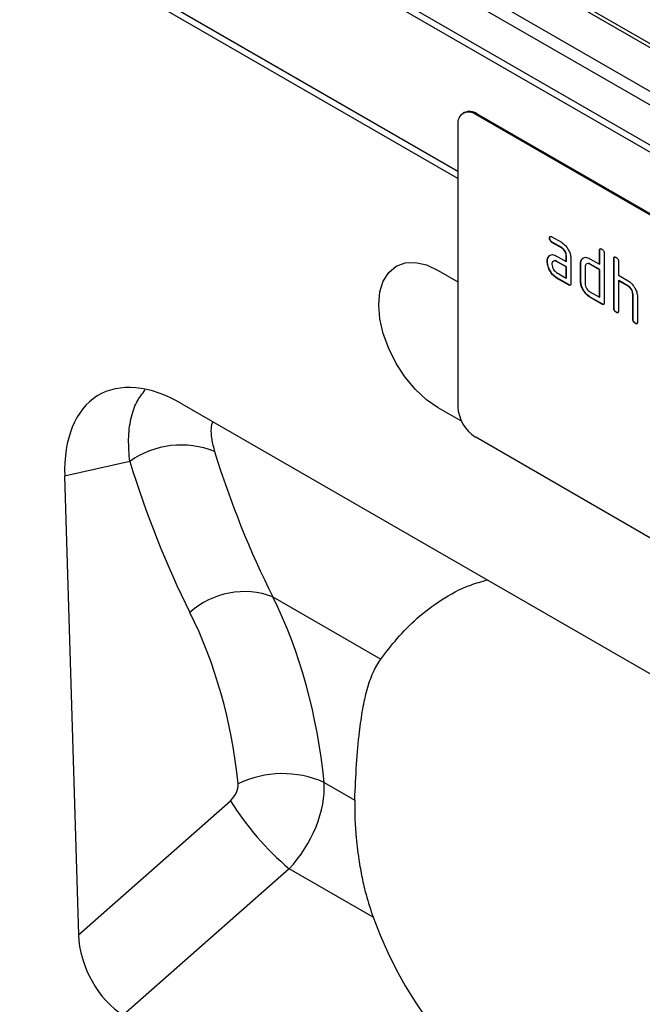
# Model space of a CAD drawing. Units: millimetres. Extents: x 154428 to 171780, y -11250 to 4700.
# Drawn here: x 158315 to 158389, y -1688 to -1571 of the extents above; entities that cross this region are included whole.
import ezdxf

# ---------------------------------------------------------------- set-up
doc = ezdxf.new("R2010")
doc.units = ezdxf.units.MM
doc.header["$LTSCALE"] = 2.5
doc.layers.add('152232', color=7, linetype='Continuous')

# ---------------------------------------------------------------- blocks, each defined once
blk = doc.blocks.new('1046228-M_005_ISO_view')
for p, q in [((251.75, 39.37), (-101.1, 243.07)), ((252.44, 39.42), (-100.41, 243.11)), ((-105.85, 240.61), (247, 36.92)), ((246.05, 35.82), (-106.8, 239.51)), ((-108.41, 235.71), (244.44, 32.02)), ((244.27, 31.25), (-108.58, 234.94)), ((151.85, 68.3), (-109.64, 219.25)), ((-108.58, 219.5), (151.85, 69.16)), ((151.85, 69.12), (-108.58, 219.46)), ((152.61, 76.12), (152.47, 76.04)), ((154.11, 75.98), (153.97, 75.89)), ((219.02, 38.34), (153.97, 75.89)), ((219.16, 38.42), (154.11, 75.98)), ((151.85, 74.67), (151.85, 41.19)), ((162.78, 61.21), (162.75, 61.19)), ((163.03, 61.36), (164.15, 60.71)), ((163.06, 60.72), (163.03, 60.7)), ((164.15, 60.05), (163.03, 60.7)), ((164.19, 60.07), (163.06, 60.72)), ((164.19, 60.07), (164.15, 60.05)), ((168.71, 59.75), (168.68, 59.73)), ((168.68, 58.09), (168.68, 59.73)), ((168.71, 58.12), (168.71, 59.75)), ((162.65, 59.01), (162.62, 58.98)), ((162.65, 59.01), (162.77, 59.12)), ((163.59, 59.07), (164.72, 58.42)), ((164.75, 59.09), (164.72, 59.07)), ((164.72, 58.42), (164.72, 59.07)), ((164.75, 58.44), (164.75, 59.09)), ((165.28, 58.75), (165.28, 55.81)), ((166.6, 58.69), (166.56, 58.67)), ((166.6, 58.69), (166.72, 58.8)), ((167.54, 58.75), (168.68, 58.09)), ((169.24, 59.4), (169.24, 53.52)), ((170.41, 58.77), (170.37, 58.75)), ((170.37, 52.87), (170.37, 58.75)), ((170.41, 52.89), (170.41, 58.77)), ((162.5, 58.43), (162.47, 58.41)), ((163.63, 58.44), (163.59, 58.42)), ((164.72, 57.77), (163.59, 58.42)), ((164.75, 57.79), (163.63, 58.44)), ((164.75, 58.44), (164.72, 58.42)), ((164.75, 57.79), (164.72, 57.77)), ((164.72, 56.46), (164.72, 57.77)), ((164.75, 56.48), (164.75, 57.79)), ((166.45, 58.11), (166.41, 58.09)), ((166.41, 56.13), (166.41, 58.09)), ((166.45, 56.16), (166.45, 58.11)), ((166.98, 57.77), (166.98, 55.81)), ((167.58, 58.11), (167.54, 58.09)), ((168.68, 57.44), (167.54, 58.09)), ((168.71, 57.46), (167.58, 58.11)), ((168.71, 58.12), (168.68, 58.09)), ((168.71, 57.46), (168.68, 57.44)), ((168.68, 54.18), (168.68, 57.44)), ((168.71, 54.2), (168.71, 57.46)), ((170.94, 58.42), (170.94, 56.79)), ((149.51, 57.37), (151.85, 56.02)), ((163.59, 57.11), (164.72, 56.46)), ((163.63, 56.48), (163.59, 56.46)), ((165, 55.64), (163.59, 56.46)), ((165.03, 55.67), (163.63, 56.48)), ((164.75, 56.48), (164.72, 56.46)), ((170.94, 56.79), (172.07, 56.14)), ((165.03, 55.67), (165, 55.64)), ((166.45, 56.16), (166.41, 56.13)), ((170.97, 56.16), (170.94, 56.14)), ((170.94, 56.14), (170.94, 52.54)), ((172.07, 55.48), (170.94, 56.14)), ((172.11, 55.5), (170.97, 56.16)), ((172.11, 55.5), (172.07, 55.48)), ((167.54, 54.83), (168.68, 54.18)), ((167.58, 54.2), (167.54, 54.18)), ((168.96, 53.36), (167.54, 54.18)), ((168.99, 53.38), (167.58, 54.2)), ((168.71, 54.2), (168.68, 54.18)), ((172.67, 54.52), (172.64, 54.5)), ((172.64, 51.56), (172.64, 54.5)), ((172.67, 51.58), (172.67, 54.52)), ((173.2, 54.2), (173.2, 51.24)), ((168.99, 53.38), (168.96, 53.36)), ((170.41, 52.89), (170.37, 52.87)), ((170.69, 52.4), (170.66, 52.38)), ((172.67, 51.58), (172.64, 51.56)), ((172.95, 51.09), (172.92, 51.07)), ((119.04, 41.51), (192.01, -0.61)), ((152.29, 39.43), (149.51, 41.04)), ((219.02, -0.04), (153.97, 37.52)), ((112.86, 34.65), (105.12, 32.89)), ((105.12, 32.89), (106.77, -21.62)), ((129.87, 18.55), (142.69, 11.15)), ((135.96, -3.52), (139.6, -5.62)), ((106.77, -21.62), (124.82, -5.69)), ((131.8, -13.79), (112.11, -31.16)), ((141.78, -19.55), (131.8, -13.79))]:
    blk.add_line(p, q)
at = {"flags": 128}
blk.add_lwpolyline([(149.51, 41.04), (148.13, 41.99), (146.81, 43.22), (145.59, 44.68), (144.51, 46.31), (143.63, 48.06), (142.98, 49.85), (142.58, 51.61), (142.44, 53.28), (142.58, 54.8), (142.98, 56.1), (143.63, 57.13), (144.51, 57.86), (145.59, 58.26), (146.81, 58.31), (148.13, 58.01), (149.51, 57.37)], dxfattribs=at)
for centre, radius, start, end in [((153.14, 74.88), 1.31, 50.7968, 189.2138), ((153.23, 74.75), 1.51, 54.3822, 114.3072), ((156.45, 41.4), 4.61, 182.6056, 237.3944), ((118.98, 25.97), 10.63, 68.152, 125.1937), ((126.47, 9.53), 9.64, 69.3731, 132.0355), ((131.02, -14.61), 12.14, 65.9929, 115.8354), ((154.63, 12.94), 35.15, 212.0162, 229.5004)]:
    blk.add_arc(centre, radius, start, end)
for centre, major_axis, ratio, start_param, end_param in [((119.49, 24.67), (-10.33, 17.86), 0.559635, 5.512429, 7.087415), ((277.22, 135.73), (122.36, 148.77), 0.695027, 2.712497, 2.843054), ((272.64, 139.28), (126.08, 155.97), 0.690848, 2.705892, 2.83645), ((54.13, -43.46), (61.97, 79.16), 0.682685, 5.664358, 5.96596), ((49.55, -39.91), (58.21, 72), 0.690848, 5.67644, 5.978042), ((124.07, -4.47), (1.27, 1.57), 0.690848, 4.471665, 5.67644), ((128.66, -8.02), (5.22, 8.53), 0.601597, 4.378593, 5.583368), ((227.09, 23.63), (79.61, 54.32), 0.715149, 2.960489, 3.985568), ((112.49, -24.17), (-3.49, 7.43), 0.612108, 0.954946, 2.420556)]:
    blk.add_ellipse(centre, major_axis=major_axis, ratio=ratio, start_param=start_param, end_param=end_param)
for points, knots in [([(162.75, 61.19), (162.75, 61.24), (162.75, 61.34), (162.82, 61.42), (162.93, 61.41), (162.99, 61.37), (163.03, 61.36)], [0, 0, 0, 0, 0.280664, 0.558891, 0.779056, 1, 1, 1, 1]), ([(163.03, 60.7), (162.99, 60.73), (162.9, 60.78), (162.8, 60.93), (162.75, 61.07), (162.75, 61.15), (162.75, 61.19)], [0, 0, 0, 0, 0.280749, 0.55908, 0.779303, 1, 1, 1, 1]), ([(162.78, 61.21), (162.78, 61.26), (162.79, 61.35), (162.84, 61.39), (162.86, 61.41)], [0, 0, 0, 0, 0.560994, 1, 1, 1, 1]), ([(163.06, 60.72), (163.02, 60.75), (162.94, 60.8), (162.83, 60.95), (162.79, 61.09), (162.78, 61.17), (162.78, 61.21)], [0, 0, 0, 0, 0.280749, 0.55908, 0.779303, 1, 1, 1, 1]), ([(164.15, 60.71), (164.32, 60.59), (164.65, 60.35), (165.02, 59.78), (165.25, 59.22), (165.27, 58.91), (165.28, 58.75)], [0, 0, 0, 0, 0.279576, 0.559297, 0.779522, 1, 1, 1, 1]), ([(164.72, 59.07), (164.71, 59.18), (164.69, 59.38), (164.54, 59.68), (164.35, 59.92), (164.22, 60.01), (164.15, 60.05)], [0, 0, 0, 0, 0.279631, 0.559228, 0.779551, 1, 1, 1, 1]), ([(164.75, 59.09), (164.74, 59.2), (164.73, 59.4), (164.57, 59.7), (164.39, 59.94), (164.25, 60.03), (164.19, 60.07)], [0, 0, 0, 0, 0.279631, 0.559228, 0.779551, 1, 1, 1, 1]), ([(168.68, 59.73), (168.68, 59.78), (168.68, 59.87), (168.75, 59.95), (168.86, 59.94), (168.93, 59.91), (168.96, 59.89)], [0, 0, 0, 0, 0.280765, 0.559015, 0.779247, 1, 1, 1, 1]), ([(168.71, 59.75), (168.71, 59.8), (168.71, 59.89), (168.77, 59.93), (168.79, 59.95)], [0, 0, 0, 0, 0.558146, 1, 1, 1, 1]), ([(168.96, 59.89), (169, 59.86), (169.09, 59.81), (169.19, 59.67), (169.24, 59.52), (169.24, 59.44), (169.24, 59.4)], [0, 0, 0, 0, 0.280666, 0.558927, 0.779166, 1, 1, 1, 1]), ([(162.47, 58.41), (162.47, 58.54), (162.49, 58.76), (162.58, 58.92), (162.62, 58.98)], [0, 0, 0, 0, 0.55981, 1, 1, 1, 1]), ([(162.5, 58.43), (162.51, 58.56), (162.52, 58.78), (162.61, 58.94), (162.65, 59.01)], [0, 0, 0, 0, 0.55981, 1, 1, 1, 1]), ([(162.62, 58.98), (162.68, 59.06), (162.8, 59.2), (163.13, 59.28), (163.42, 59.15), (163.59, 59.07)], [0, 0, 0, 0, 0.2807558, 0.5610698, 1, 1, 1, 1]), ([(166.41, 58.09), (166.42, 58.22), (166.44, 58.44), (166.52, 58.6), (166.56, 58.67)], [0, 0, 0, 0, 0.5597007, 1, 1, 1, 1]), ([(166.45, 58.11), (166.46, 58.24), (166.47, 58.46), (166.56, 58.62), (166.6, 58.69)], [0, 0, 0, 0, 0.5597007, 1, 1, 1, 1]), ([(166.56, 58.67), (166.63, 58.74), (166.75, 58.88), (167.08, 58.96), (167.37, 58.83), (167.54, 58.75)], [0, 0, 0, 0, 0.2807924, 0.5610487, 1, 1, 1, 1]), ([(170.37, 58.75), (170.38, 58.8), (170.38, 58.89), (170.45, 58.97), (170.56, 58.96), (170.62, 58.93), (170.66, 58.91)], [0, 0, 0, 0, 0.280765, 0.559016, 0.779269, 1, 1, 1, 1]), ([(170.41, 58.77), (170.41, 58.82), (170.41, 58.91), (170.46, 58.95), (170.49, 58.97)], [0, 0, 0, 0, 0.558146, 1, 1, 1, 1]), ([(170.66, 58.91), (170.7, 58.88), (170.79, 58.83), (170.89, 58.69), (170.93, 58.54), (170.94, 58.46), (170.94, 58.42)], [0, 0, 0, 0, 0.280685, 0.558943, 0.779169, 1, 1, 1, 1]), ([(163.59, 56.46), (163.42, 56.58), (163.09, 56.81), (162.72, 57.38), (162.5, 57.94), (162.48, 58.26), (162.47, 58.41)], [0, 0, 0, 0, 0.279642, 0.559235, 0.779509, 1, 1, 1, 1]), ([(163.63, 56.48), (163.46, 56.6), (163.13, 56.83), (162.76, 57.4), (162.53, 57.96), (162.51, 58.28), (162.5, 58.43)], [0, 0, 0, 0, 0.279642, 0.559235, 0.779509, 1, 1, 1, 1]), ([(163.59, 58.42), (163.51, 58.45), (163.34, 58.53), (163.16, 58.46), (163.05, 58.31), (163.03, 58.16), (163.03, 58.09)], [0, 0, 0, 0, 0.279482, 0.559307, 0.77968, 1, 1, 1, 1]), ([(163.03, 58.09), (163.04, 57.99), (163.06, 57.78), (163.21, 57.48), (163.4, 57.24), (163.53, 57.16), (163.59, 57.11)], [0, 0, 0, 0, 0.279458, 0.559353, 0.779728, 1, 1, 1, 1]), ([(163.63, 58.44), (163.54, 58.48), (163.43, 58.54), (163.35, 58.51), (163.33, 58.5)], [0, 0, 0, 0, 0.775772, 1, 1, 1, 1]), ([(167.54, 58.09), (167.46, 58.13), (167.29, 58.2), (167.11, 58.13), (167, 57.99), (166.99, 57.84), (166.98, 57.77)], [0, 0, 0, 0, 0.2795305, 0.5592959, 0.7796676, 1, 1, 1, 1]), ([(167.58, 58.11), (167.49, 58.16), (167.38, 58.22), (167.3, 58.18), (167.28, 58.18)], [0, 0, 0, 0, 0.773481, 1, 1, 1, 1]), ([(165.28, 55.81), (165.28, 55.76), (165.28, 55.66), (165.2, 55.58), (165.1, 55.59), (165.03, 55.63), (165, 55.64)], [0, 0, 0, 0, 0.2805972, 0.5585635, 0.7787847, 1, 1, 1, 1]), ([(165.24, 55.63), (165.24, 55.63), (165.21, 55.6), (165.13, 55.62), (165.07, 55.65), (165.03, 55.67)], [0, 0, 0, 0, 0.122028, 0.560025, 1, 1, 1, 1]), ([(167.54, 54.18), (167.38, 54.29), (167.04, 54.53), (166.67, 55.1), (166.45, 55.66), (166.42, 55.98), (166.41, 56.13)], [0, 0, 0, 0, 0.279653, 0.559289, 0.77957, 1, 1, 1, 1]), ([(167.58, 54.2), (167.41, 54.31), (167.08, 54.55), (166.71, 55.12), (166.48, 55.68), (166.46, 56), (166.45, 56.16)], [0, 0, 0, 0, 0.279653, 0.559289, 0.77957, 1, 1, 1, 1]), ([(166.98, 55.81), (166.99, 55.71), (167.01, 55.5), (167.16, 55.2), (167.35, 54.96), (167.48, 54.87), (167.54, 54.83)], [0, 0, 0, 0, 0.279482, 0.55929, 0.779709, 1, 1, 1, 1]), ([(172.07, 56.14), (172.24, 56.02), (172.57, 55.78), (172.93, 55.22), (173.17, 54.67), (173.19, 54.36), (173.2, 54.2)], [0, 0, 0, 0, 0.279595, 0.559467, 0.779747, 1, 1, 1, 1]), ([(172.64, 54.5), (172.63, 54.6), (172.61, 54.81), (172.46, 55.11), (172.27, 55.35), (172.14, 55.44), (172.07, 55.48)], [0, 0, 0, 0, 0.279619, 0.5592206, 0.7795217, 1, 1, 1, 1]), ([(172.67, 54.52), (172.66, 54.62), (172.64, 54.83), (172.49, 55.13), (172.3, 55.37), (172.17, 55.46), (172.11, 55.5)], [0, 0, 0, 0, 0.279619, 0.5592206, 0.7795217, 1, 1, 1, 1]), ([(169.24, 53.52), (169.24, 53.47), (169.24, 53.38), (169.16, 53.3), (169.06, 53.31), (168.99, 53.34), (168.96, 53.36)], [0, 0, 0, 0, 0.280594, 0.558569, 0.778788, 1, 1, 1, 1]), ([(169.2, 53.35), (169.2, 53.34), (169.17, 53.31), (169.09, 53.33), (169.03, 53.36), (168.99, 53.38)], [0, 0, 0, 0, 0.1220512, 0.560037, 1, 1, 1, 1]), ([(170.66, 52.38), (170.61, 52.41), (170.53, 52.46), (170.42, 52.6), (170.38, 52.75), (170.38, 52.83), (170.37, 52.87)], [0, 0, 0, 0, 0.280708, 0.558626, 0.778848, 1, 1, 1, 1]), ([(170.69, 52.4), (170.65, 52.43), (170.56, 52.48), (170.46, 52.62), (170.41, 52.77), (170.41, 52.85), (170.41, 52.89)], [0, 0, 0, 0, 0.280708, 0.558626, 0.778848, 1, 1, 1, 1]), ([(170.94, 52.54), (170.94, 52.49), (170.93, 52.4), (170.86, 52.32), (170.76, 52.33), (170.69, 52.36), (170.66, 52.38)], [0, 0, 0, 0, 0.280594, 0.558569, 0.778788, 1, 1, 1, 1]), ([(170.9, 52.37), (170.89, 52.36), (170.87, 52.33), (170.79, 52.35), (170.72, 52.38), (170.69, 52.4)], [0, 0, 0, 0, 0.1220512, 0.560037, 1, 1, 1, 1]), ([(172.92, 51.07), (172.88, 51.1), (172.79, 51.15), (172.69, 51.3), (172.64, 51.44), (172.64, 51.52), (172.64, 51.56)], [0, 0, 0, 0, 0.280707, 0.558624, 0.778846, 1, 1, 1, 1]), ([(172.95, 51.09), (172.91, 51.12), (172.83, 51.18), (172.72, 51.32), (172.68, 51.46), (172.67, 51.54), (172.67, 51.58)], [0, 0, 0, 0, 0.280707, 0.558624, 0.778846, 1, 1, 1, 1]), ([(173.2, 51.24), (173.2, 51.19), (173.19, 51.09), (173.12, 51.01), (173.02, 51.02), (172.95, 51.06), (172.92, 51.07)], [0, 0, 0, 0, 0.2805972, 0.5585635, 0.7787847, 1, 1, 1, 1]), ([(173.16, 51.06), (173.16, 51.05), (173.13, 51.03), (173.05, 51.04), (172.99, 51.08), (172.95, 51.09)], [0, 0, 0, 0, 0.1220512, 0.560037, 1, 1, 1, 1]), ([(112.86, 34.65), (112.79, 35.55), (112.64, 37.36), (112.94, 39.74), (113.59, 41.76), (114.34, 42.7), (114.71, 43.16)], [0, 0, 0, 0, 0.248811, 0.504727, 0.760031, 1, 1, 1, 1]), ([(122.69, 39.41), (122.62, 39.15), (122.46, 38.54), (122.55, 37.32), (122.81, 36.33), (122.94, 35.83)], [0, 0, 0, 0, 0.26604, 0.63293, 1, 1, 1, 1]), ([(142.69, 11.15), (143.31, 11.97), (144.57, 13.6), (146.93, 16.04), (149.81, 18.22), (152.63, 19.79), (154.67, 20.37), (155.34, 20.56)], [0, 0, 0, 0, 0.223029, 0.446483, 0.669488, 0.891902, 1, 1, 1, 1]), ([(139.6, -5.62), (139.66, -4.17), (139.79, -1.26), (140.11, 2.3), (140.53, 5.24), (141.06, 7.62), (141.74, 9.65), (142.37, 10.65), (142.69, 11.15)], [0, 0, 0, 0, 0.186878, 0.375806, 0.529211, 0.682607, 0.841309, 1, 1, 1, 1]), ([(139.6, -5.62), (139.59, -6.23), (139.58, -7.45), (139.73, -9.97), (140.03, -12.49), (140.45, -14.86), (141, -17.21), (141.49, -18.67), (141.78, -19.55)], [0, 0, 0, 0, 0.142313, 0.284119, 0.475896, 0.625805, 0.776043, 1, 1, 1, 1])]:
    blk.add_open_spline(points, degree=3, knots=knots)

msp = doc.modelspace()

# ---------------------------------------------------------------- block references
at = {"layer": '152232'}
msp.add_blockref('1046228-M_005_ISO_view', (158215.55, -1657.78), dxfattribs=at)

doc.saveas('drawing.dxf')
